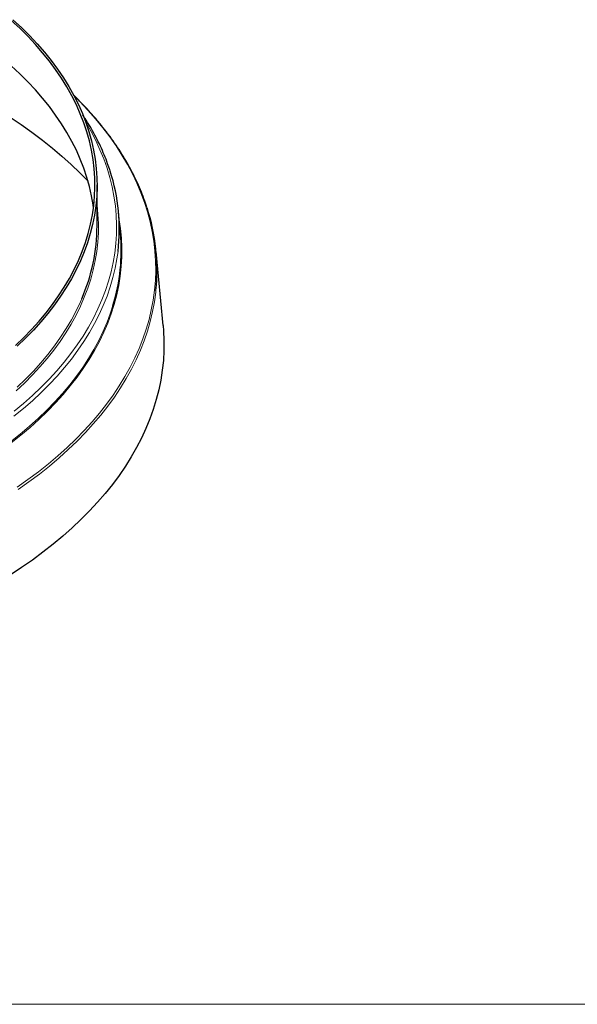
# Model space of a CAD drawing. Units: millimetres. Extents: x 10 to 593, y 4 to 411.
# Drawn here: x 95 to 115, y 200 to 235 of the extents above; entities that cross this region are included whole.
import ezdxf

# ---------------------------------------------------------------- set-up
doc = ezdxf.new("R2010")
doc.units = ezdxf.units.MM

msp = doc.modelspace()

# ---------------------------------------------------------------- linework, layer by layer
at = {"color": 7, "linetype": 'Continuous', "lineweight": 30}
for p, q in [((97.637971, 227.428177), (97.637971, 228.897951)), ((98.479142, 227.163633), (98.409907, 227.916349)), ((100.00667, 223.852463), (99.756451, 226.504615))]:
    msp.add_line(p, q, dxfattribs=at)
at = {"color": 7, "linetype": 'Continuous', "lineweight": 0}
msp.add_line((220, 199.529076), (10, 199.529076), dxfattribs=at)
at = {"color": 7, "linetype": 'Continuous', "lineweight": 30, "flags": 128}
for points in [[(94.713494, 223.141023), (95.01016, 223.42583), (95.291642, 223.715729), (95.557678, 224.010448), (95.808023, 224.309713), (96.04244, 224.613247), (96.260716, 224.920767), (96.462644, 225.231985), (96.648037, 225.546615), (96.816723, 225.864362), (96.968546, 226.184931), (97.103362, 226.508023), (97.221049, 226.833339), (97.321495, 227.160576), (97.404608, 227.489428), (97.47031, 227.819591), (97.51854, 228.150757), (97.549253, 228.482618), (97.562422, 228.814865), (97.558033, 229.147189), (97.536089, 229.479282), (97.496612, 229.810834), (97.43964, 230.141537), (97.365223, 230.471082), (97.273433, 230.799165), (97.164354, 231.125479), (97.038087, 231.449721), (96.894752, 231.771589), (96.734478, 232.090784), (96.557418, 232.407009), (96.363735, 232.71997), (96.153609, 233.029375), (95.927237, 233.334937), (95.684827, 233.636372), (95.426607, 233.933399), (95.152815, 234.225741), (94.863708, 234.513128), (94.559554, 234.795291)], [(94.622619, 234.818724), (94.927983, 234.53544), (95.218238, 234.246911), (95.493118, 233.953407), (95.752364, 233.6552), (95.995737, 233.352568), (96.223009, 233.045791), (96.433969, 232.735157), (96.628423, 232.420953), (96.806186, 232.103471), (96.967096, 231.783008), (97.111002, 231.459861), (97.23777, 231.13433), (97.347283, 230.80672), (97.439438, 230.477334), (97.51415, 230.146478), (97.571349, 229.814462), (97.610983, 229.481592), (97.633012, 229.14818), (97.637419, 228.814535), (97.6242, 228.480967), (97.593364, 228.147787), (97.544942, 227.815306), (97.47898, 227.483831), (97.395535, 227.153672), (97.294691, 226.825135), (97.176536, 226.498527), (97.041183, 226.17415), (96.888757, 225.852308), (96.719401, 225.533298), (96.533272, 225.217419), (96.330541, 224.904963), (96.111399, 224.596222), (95.87605, 224.291482), (95.624711, 223.991027), (95.357616, 223.695137), (95.075016, 223.404087), (94.777172, 223.118147)], [(97.509899, 228.08141), (97.496612, 228.177752), (97.43964, 228.508455), (97.365223, 228.838001), (97.273433, 229.166084), (97.164354, 229.492398), (97.038087, 229.816639), (96.894752, 230.138508), (96.734478, 230.457703), (96.557418, 230.773928), (96.363735, 231.086888), (96.153609, 231.396293), (95.927237, 231.701856), (95.684827, 232.00329), (95.426607, 232.300317), (95.152815, 232.59266), (94.863708, 232.880046), (94.559554, 233.16221)], [(93.67853, 231.836031), (94.104301, 231.58305), (94.517268, 231.323091), (94.917084, 231.056369), (95.303421, 230.783107), (95.675956, 230.503532), (96.03438, 230.217874), (96.378396, 229.926373), (96.707716, 229.62927), (97.022069, 229.326811), (97.314786, 229.026059)], [(100.00667, 223.852463), (100.021655, 223.668261), (100.03703, 223.314769), (100.034833, 222.961167), (100.015067, 222.607747), (99.977746, 222.2548), (99.922903, 221.902617), (99.850581, 221.551486), (99.76084, 221.201697), (99.653755, 220.85354), (99.529413, 220.507298), (99.387917, 220.163258), (99.229384, 219.821703), (99.053943, 219.482914), (98.86174, 219.147169), (98.652931, 218.814746), (98.427691, 218.485917), (98.186202, 218.160954), (97.928666, 217.840124), (97.655293, 217.52369), (97.366308, 217.211914), (97.061949, 216.905052), (96.742466, 216.603356), (96.408124, 216.307076), (96.059197, 216.016454), (95.695971, 215.73173), (95.318747, 215.453139), (94.927834, 215.180909), (94.523555, 214.915264)]]:
    msp.add_lwpolyline(points, dxfattribs=at)
at = {"color": 7, "linetype": 'Continuous', "lineweight": 0, "flags": 128}
for points in [[(94.774002, 218.064282), (95.160313, 218.336298), (95.532827, 218.614654), (95.891231, 218.899116), (96.235226, 219.189445), (96.564522, 219.4854), (96.878845, 219.786733), (97.177931, 220.093191), (97.46153, 220.404516), (97.729402, 220.720449), (97.981326, 221.040725), (98.21709, 221.365075), (98.436496, 221.693228), (98.639359, 222.024908), (98.825512, 222.35984), (98.994796, 222.69774), (99.14707, 223.038327), (99.282209, 223.381315), (99.400097, 223.726417), (99.500637, 224.073345), (99.583743, 224.421806), (99.649345, 224.771511), (99.697392, 225.122164), (99.72784, 225.473473), (99.740665, 225.825144), (99.735854, 226.176882), (99.713415, 226.528392), (99.673364, 226.87938), (99.615735, 227.229551), (99.540577, 227.578614), (99.447953, 227.926274), (99.337939, 228.272242), (99.210629, 228.616227), (99.066128, 228.957941), (98.904559, 229.297098), (98.726055, 229.633414), (98.530767, 229.966607), (98.318858, 230.296397), (98.090507, 230.62251), (97.845903, 230.944671), (97.585254, 231.262611), (97.308774, 231.576064), (97.016698, 231.884766), (96.8156, 232.085685)], [(94.671103, 220.78852), (95.005906, 221.067499), (95.326101, 221.352136), (95.631404, 221.642175), (95.92154, 221.937357), (96.196249, 222.237417), (96.455285, 222.542087), (96.698419, 222.851094), (96.92543, 223.164161), (97.136117, 223.481009), (97.330289, 223.801354), (97.507774, 224.124909), (97.668413, 224.451384), (97.812062, 224.780487), (97.938592, 225.111924), (98.047891, 225.445397), (98.13986, 225.780608), (98.214415, 226.117258), (98.271493, 226.455045), (98.311041, 226.793667), (98.333023, 227.132819), (98.33742, 227.4722), (98.32423, 227.811505), (98.293461, 228.15043), (98.245143, 228.488672), (98.179318, 228.825928), (98.096047, 229.161897), (97.995401, 229.496276), (97.877475, 229.828768), (97.74237, 230.159075), (97.590208, 230.486901), (97.421128, 230.811953), (97.241802, 231.123159)], [(97.63797, 228.182562), (97.638621, 228.177379), (97.671425, 227.844999), (97.686739, 227.512197), (97.684552, 227.17928), (97.664863, 226.846556), (97.627691, 226.514328), (97.573071, 226.182906), (97.501052, 225.852593), (97.411701, 225.523694), (97.305101, 225.196512), (97.18135, 224.871348), (97.040561, 224.548502), (96.882865, 224.228272), (96.708406, 223.910952), (96.517346, 223.596834), (96.30986, 223.286209), (96.086139, 222.979362), (95.84639, 222.676576), (95.590834, 222.378129), (95.319706, 222.084298), (95.033255, 221.795352), (94.731746, 221.511558)], [(98.43435, 227.650613), (98.480706, 227.334874), (98.513678, 226.994318), (98.529072, 226.653345), (98.526873, 226.31226), (98.507083, 225.971363), (98.469719, 225.630958), (98.414816, 225.291345), (98.342422, 224.952827), (98.252601, 224.615704), (98.145433, 224.280273), (98.021012, 223.946834), (97.87945, 223.61568), (97.720869, 223.287107), (97.545415, 222.961405), (97.353238, 222.638863), (97.144512, 222.319768), (96.919422, 222.004401), (96.678166, 221.693043), (96.420959, 221.385969), (96.148028, 221.083454), (95.859616, 220.785762), (95.555979, 220.49316), (95.237384, 220.205908), (94.904117, 219.924258), (94.556471, 219.648461)], [(98.389402, 226.515017), (98.35224, 226.252369), (98.288882, 225.91485), (98.208144, 225.578569), (98.110098, 225.243824), (97.994831, 224.910913), (97.862445, 224.580131), (97.713059, 224.251771), (97.546802, 223.926124), (97.363824, 223.603479), (97.164287, 223.284123), (96.948367, 222.968337), (96.716257, 222.656403), (96.468161, 222.348597), (96.2043, 222.045191), (95.924908, 221.746455), (95.630232, 221.452654), (95.320534, 221.164048), (94.996089, 220.880892), (94.657183, 220.60344)], [(94.777172, 221.648374), (95.075016, 221.934314), (95.357616, 222.225364), (95.624711, 222.521254), (95.87605, 222.821709), (96.111399, 223.126448), (96.330541, 223.43519), (96.533272, 223.747645), (96.719401, 224.063525), (96.888757, 224.382535), (97.041183, 224.704377), (97.091049, 224.818913)], [(99.749583, 225.110592), (99.743851, 225.057528), (99.6957, 224.7061), (99.629951, 224.355623), (99.546661, 224.00639), (99.445899, 223.658697), (99.32775, 223.312831), (99.192313, 222.969084), (99.039701, 222.627744), (98.870043, 222.289096), (98.683479, 221.953424), (98.480167, 221.62101), (98.260276, 221.292131), (98.023991, 220.967064), (97.77151, 220.64608), (97.503045, 220.329448), (97.21882, 220.017434), (96.919073, 219.710299), (96.604054, 219.408301), (96.27403, 219.111691), (95.929274, 218.820719), (95.570077, 218.535628), (95.19674, 218.256657), (94.809574, 217.98404)], [(94.537849, 219.688061), (94.885087, 219.963534), (95.217963, 220.244854), (95.536183, 220.53177), (95.839465, 220.824028), (96.127539, 221.121369), (96.400149, 221.42353), (96.657054, 221.730243), (96.898027, 222.041236), (97.122854, 222.356232), (97.331335, 222.674954), (97.523285, 222.997117), (97.698534, 223.322437), (97.856928, 223.650624), (97.998325, 223.981389), (98.1226, 224.314438), (98.207938, 224.576803)]]:
    msp.add_lwpolyline(points, dxfattribs=at)
at = {"color": 7, "linetype": 'Continuous', "lineweight": 30}
for centre, radius, start, end in [((91.723039, 227.311186), 6.713739, 353.1893741, 18.0520598), ((92.610801, 225.840777), 7.176029, 354.1598489, 18.158177), ((91.009028, 227.455704), 6.629, 336.5614047, 359.7620773), ((91.776839, 226.558673), 6.729551, 342.8722915, 5.1576279)]:
    msp.add_arc(centre, radius, start, end, dxfattribs=at)
for points, knots in [([(99.426082, 228.091048), (99.392, 228.19297), (99.321264, 228.404512), (99.194672, 228.723278), (99.051002, 229.047653), (98.891699, 229.369596), (98.717327, 229.688915), (98.527894, 230.005353), (98.323568, 230.31867), (98.1045, 230.628627), (97.870833, 230.934978), (97.622836, 231.237521), (97.360339, 231.535898), (97.088448, 231.826558), (96.896973, 232.015256), (96.803116, 232.107752)], [0, 0, 0, 0, 0.072006263, 0.149449974, 0.226921543, 0.304421484, 0.381949696, 0.459505227, 0.537086598, 0.614692026, 0.692319628, 0.769967072, 0.847632079, 0.925312346, 1, 1, 1, 1]), ([(98.102184, 229.405453), (98.074764, 229.489413), (98.012667, 229.679549), (97.897495, 229.973613), (97.760047, 230.287761), (97.607001, 230.599523), (97.438274, 230.908531), (97.280452, 231.17531), (97.172842, 231.337627), (97.132067, 231.399132)], [0, 0, 0, 0, 0.123444088, 0.2795520457, 0.4357216234, 0.591954367, 0.7482496612, 0.9046060311, 1, 1, 1, 1])]:
    msp.add_open_spline(points, degree=3, knots=knots, dxfattribs=at)

doc.saveas('drawing.dxf')
